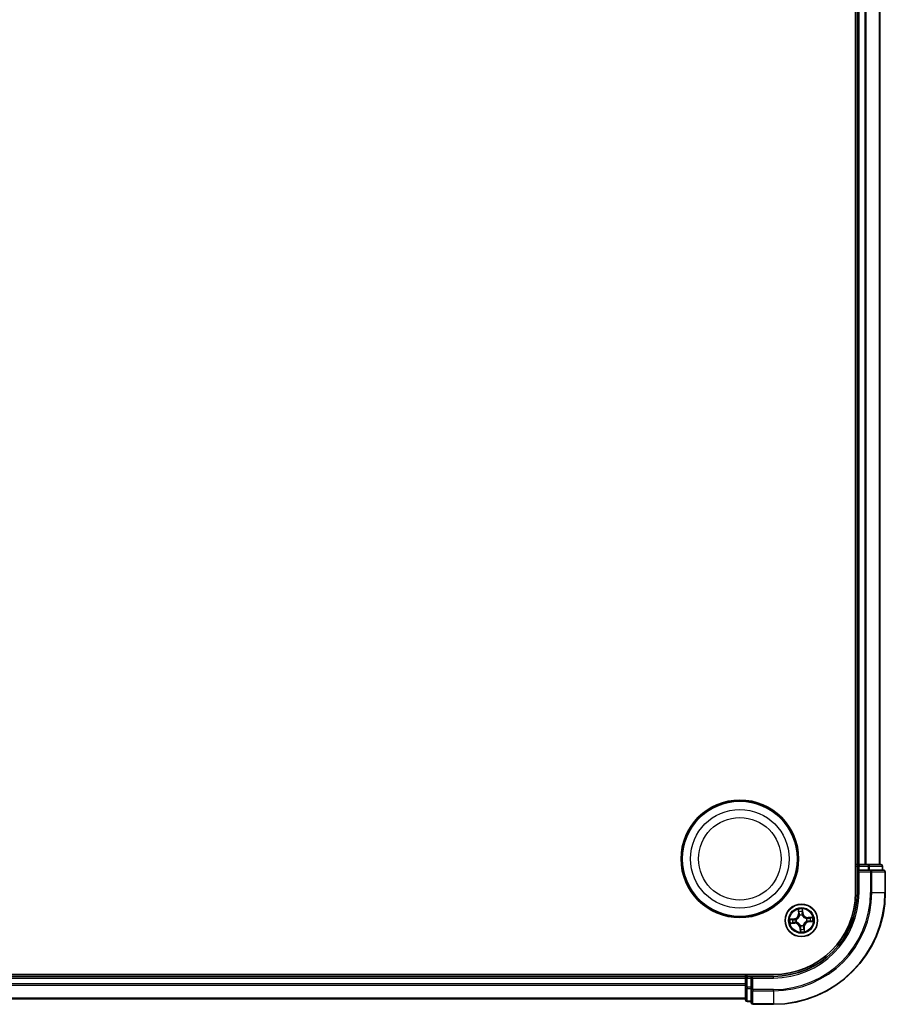
# Model space of a CAD drawing. Units: millimetres. Extents: x 7 to 10028, y 4 to 2392.
# Drawn here: x 2987 to 3141, y 1241 to 1417 of the extents above; entities that cross this region are included whole.
import ezdxf

# ---------------------------------------------------------------- set-up
doc = ezdxf.new("R2010")
doc.units = ezdxf.units.MM
doc.header["$LTSCALE"] = 0.5
doc.layers.add('Visible (ISO)', color=7, linetype='Continuous', lineweight=35)
doc.layers.add('Visible Narrow (ISO)', color=7, linetype='Continuous', lineweight=25)

msp = doc.modelspace()

# ---------------------------------------------------------------- linework, layer by layer
at = {"layer": 'Visible (ISO)'}
for p, q in [((3136.0779, 1580.9897), (3136.0779, 1260.9897)), ((3136.3779, 1575.9897), (3136.3779, 1265.9897)), ((3140.3779, 1265.9897), (3140.3779, 1575.9897)), ((3136.3779, 1265.9897), (3136.0779, 1265.9897)), ((3136.6779, 1265.9897), (3136.3779, 1265.9897)), ((3136.3779, 1265.6897), (3136.3779, 1264.9897)), ((3137.7374, 1265.9897), (3136.6779, 1265.9897)), ((3137.961, 1265.9897), (3137.7374, 1265.9897)), ((3138.3366, 1265.9897), (3137.961, 1265.9897)), ((3140.5779, 1265.9897), (3138.3366, 1265.9897)), ((3140.8779, 1264.9897), (3140.8779, 1265.6897)), ((3136.3779, 1264.9897), (3136.3779, 1260.9897)), ((3136.3779, 1264.9897), (3136.6779, 1264.6897)), ((3136.6779, 1264.9897), (3136.3779, 1264.9897)), ((3136.6779, 1264.9897), (3138.3366, 1264.9897)), ((3138.7374, 1264.9897), (3138.3366, 1264.9897)), ((3141.0779, 1264.9897), (3138.7374, 1264.9897)), ((3141.3779, 1260.9897), (3141.3779, 1264.6897)), ((3121.3779, 1246.2897), (2561.3779, 1246.2897)), ((3116.3779, 1246.2897), (3116.3779, 1245.9897)), ((3116.3779, 1245.9897), (2566.3779, 1245.9897)), ((3116.3779, 1245.9897), (3116.3779, 1245.6897)), ((3116.3779, 1245.6897), (3116.3779, 1244.6303)), ((3116.3779, 1244.6303), (3116.3779, 1244.4066)), ((3116.3779, 1244.4066), (3116.3779, 1244.0311)), ((3117.3779, 1245.9897), (3116.6779, 1245.9897)), ((3117.6779, 1245.6897), (3117.3779, 1245.9897)), ((3121.3779, 1245.9897), (3117.3779, 1245.9897)), ((3117.3779, 1245.9897), (3117.3779, 1245.6897)), ((3117.3779, 1244.0311), (3117.3779, 1245.6897)), ((3116.3779, 1244.0311), (3116.3779, 1241.7897)), ((3117.3779, 1244.0311), (3117.3779, 1243.6303)), ((3117.3779, 1243.6303), (3117.3779, 1241.2897)), ((2566.3779, 1241.9897), (3116.3779, 1241.9897)), ((3116.6779, 1241.4897), (3117.3779, 1241.4897)), ((3117.6779, 1240.9897), (3121.3779, 1240.9897))]:
    msp.add_line(p, q, dxfattribs=at)
for centre, radius in [((3115.3779, 1266.9897), 10.5), ((3115.3779, 1266.9897), 10.3), ((3126.3779, 1255.9897), 2.9)]:
    msp.add_circle(centre, radius, dxfattribs=at)
for centre, radius, start, end in [((3136.6779, 1265.6897), 0.3, 90, 180), ((3140.5779, 1265.6897), 0.3, 0, 90), ((3141.0779, 1264.6897), 0.3, 0, 90), ((3121.3779, 1260.9897), 20, 270, 0), ((3121.3779, 1260.9897), 15, 270, 0), ((3121.3779, 1260.9897), 14.7, 270, 0), ((3116.6779, 1245.6897), 0.3, 90, 180), ((3116.6779, 1241.7897), 0.3, 180, 270), ((3117.6779, 1241.2897), 0.3, 180, 270)]:
    msp.add_arc(centre, radius, start, end, dxfattribs=at)
at = {"layer": 'Visible Narrow (ISO)'}
for p, q in [((3136.6779, 1265.9897), (3136.6779, 1575.9897)), ((3137.7374, 1575.9897), (3137.7374, 1265.9897)), ((3137.9679, 1265.9897), (3137.9679, 1575.9897)), ((3140.3084, 1575.9897), (3140.3084, 1265.9897)), ((3136.0779, 1265.6897), (3136.3779, 1265.6897)), ((3136.6779, 1265.6897), (3136.3779, 1265.6897)), ((3136.6779, 1265.9897), (3136.6779, 1265.6897)), ((3136.6779, 1265.6897), (3138.3366, 1265.6897)), ((3136.6779, 1264.9897), (3136.6779, 1265.6897)), ((3138.3366, 1265.9897), (3138.3366, 1265.6897)), ((3138.567, 1265.6897), (3138.3366, 1265.6897)), ((3138.3366, 1265.6897), (3138.3366, 1264.9897)), ((3138.567, 1265.6897), (3140.8084, 1265.6897)), ((3138.567, 1264.9897), (3138.567, 1265.6897)), ((3140.8779, 1265.6897), (3140.8084, 1265.6897)), ((3140.8084, 1265.6897), (3140.8084, 1264.9897)), ((3136.6779, 1260.9897), (3136.6779, 1264.6897)), ((3136.6779, 1264.6897), (3138.7374, 1264.6897)), ((3138.7374, 1264.9897), (3138.7374, 1264.6897)), ((3138.7374, 1264.6897), (3138.7374, 1260.9897)), ((3138.9679, 1264.6897), (3138.7374, 1264.6897)), ((3138.9679, 1260.9897), (3138.9679, 1264.6897)), ((3138.9679, 1264.6897), (3141.3084, 1264.6897)), ((3141.3084, 1264.6897), (3141.3084, 1260.9897)), ((3141.3779, 1264.6897), (3141.3084, 1264.6897)), ((3136.6779, 1260.9897), (3136.3779, 1260.9897)), ((3138.9679, 1260.9897), (3138.7374, 1260.9897)), ((3138.9679, 1260.9897), (3141.3084, 1260.9897)), ((3141.3084, 1260.9897), (3141.3779, 1260.9897)), ((3125.7965, 1257.966), (3125.8573, 1257.1888)), ((3125.9069, 1257.1927), (3125.8573, 1257.1888)), ((3125.9069, 1257.1927), (3125.8687, 1257.6813)), ((3125.9069, 1257.1927), (3125.9793, 1257.1983)), ((3126.0506, 1256.8789), (3126.0433, 1256.8989)), ((3126.5341, 1256.9459), (3126.5306, 1256.9248)), ((3126.6122, 1257.2602), (3126.54, 1257.252)), ((3126.557, 1257.7472), (3126.6122, 1257.2602)), ((3126.6617, 1257.2658), (3126.5738, 1258.0405)), ((3126.6122, 1257.2602), (3126.6617, 1257.2658)), ((3125.1019, 1256.2735), (3124.3272, 1256.1856)), ((3124.4016, 1255.4083), (3125.1789, 1255.469)), ((3124.6205, 1256.1688), (3125.1075, 1256.224)), ((3125.175, 1255.5187), (3124.6864, 1255.4805)), ((3125.1075, 1256.224), (3125.1019, 1256.2735)), ((3125.1075, 1256.224), (3125.1157, 1256.1518)), ((3125.175, 1255.5187), (3125.1694, 1255.5911)), ((3125.175, 1255.5187), (3125.1789, 1255.469)), ((3125.4218, 1256.1459), (3125.4428, 1256.1424)), ((3125.4888, 1255.6624), (3125.4688, 1255.655)), ((3126.2218, 1255.0336), (3126.2253, 1255.0546)), ((3126.7053, 1255.1006), (3126.7126, 1255.0806)), ((3127.2671, 1256.3171), (3127.2871, 1256.3244)), ((3127.3341, 1255.8336), (3127.3131, 1255.8371)), ((3128.3543, 1256.5712), (3127.577, 1256.5104)), ((3127.5809, 1256.4608), (3127.577, 1256.5104)), ((3127.5809, 1256.4608), (3128.0695, 1256.499)), ((3127.5809, 1256.4608), (3127.5865, 1256.3884)), ((3127.6484, 1255.7555), (3127.6402, 1255.8277)), ((3128.1354, 1255.8107), (3127.6484, 1255.7555)), ((3127.6484, 1255.7555), (3127.654, 1255.706)), ((3127.654, 1255.706), (3128.4287, 1255.7938)), ((3126.1437, 1254.7193), (3126.0942, 1254.7137)), ((3126.0942, 1254.7137), (3126.1821, 1253.939)), ((3126.1437, 1254.7193), (3126.2159, 1254.7275)), ((3126.1989, 1254.2323), (3126.1437, 1254.7193)), ((3126.849, 1254.7868), (3126.7766, 1254.7812)), ((3126.849, 1254.7868), (3126.8986, 1254.7907)), ((3126.849, 1254.7868), (3126.8872, 1254.2982)), ((3126.9594, 1254.0134), (3126.8986, 1254.7907)), ((3116.6779, 1245.9897), (3116.6779, 1246.2897)), ((2566.3779, 1245.6897), (3116.3779, 1245.6897)), ((3116.3779, 1244.6303), (2566.3779, 1244.6303)), ((2566.3779, 1244.3998), (3116.3779, 1244.3998)), ((3116.6779, 1245.6897), (3116.3779, 1245.6897)), ((3116.6779, 1245.9897), (3116.6779, 1245.6897)), ((3116.6779, 1244.0311), (3116.6779, 1245.6897)), ((3116.6779, 1245.6897), (3117.3779, 1245.6897)), ((3117.6779, 1245.6897), (3121.3779, 1245.6897)), ((3117.6779, 1243.6303), (3117.6779, 1245.6897)), ((3121.3779, 1245.6897), (3121.3779, 1245.9897)), ((3116.6779, 1244.0311), (3116.3779, 1244.0311)), ((3116.6779, 1244.0311), (3116.6779, 1243.8006)), ((3117.3779, 1244.0311), (3116.6779, 1244.0311)), ((3116.6779, 1241.5593), (3116.6779, 1243.8006)), ((3116.6779, 1243.8006), (3117.3779, 1243.8006)), ((3117.6779, 1243.6303), (3117.3779, 1243.6303)), ((3121.3779, 1243.6303), (3117.6779, 1243.6303)), ((3117.6779, 1243.6303), (3117.6779, 1243.3998)), ((3117.6779, 1243.3998), (3121.3779, 1243.3998)), ((3117.6779, 1241.0593), (3117.6779, 1243.3998)), ((3121.3779, 1243.3998), (3121.3779, 1243.6303)), ((3121.3779, 1243.3998), (3121.3779, 1241.0593)), ((3116.3779, 1242.0593), (2566.3779, 1242.0593)), ((3116.6779, 1241.5593), (3116.6779, 1241.4897)), ((3117.3779, 1241.5593), (3116.6779, 1241.5593)), ((3121.3779, 1241.0593), (3117.6779, 1241.0593)), ((3117.6779, 1241.0593), (3117.6779, 1240.9897)), ((3121.3779, 1241.0593), (3121.3779, 1240.9897))]:
    msp.add_line(p, q, dxfattribs=at)
for centre, radius in [((3115.3779, 1266.9897), 8.8207), ((3115.3779, 1266.9897), 7.384), ((3126.3779, 1255.9897), 2.8677), ((3126.3779, 1255.9897), 2.3092), ((3126.3779, 1255.9897), 2.1415)]:
    msp.add_circle(centre, radius, dxfattribs=at)
for centre, radius, start, end in [((3121.3779, 1260.9897), 17.3595, 270, 0), ((3121.3779, 1260.9897), 19.9305, 270, 0), ((3121.3779, 1260.9897), 17.59, 270, 0), ((3121.3779, 1260.9897), 15.3, 270, 0), ((3125.0057, 1257.1222), 0.8542, 276.468715, 4.468715), ((3125.0057, 1257.1222), 0.904, 276.468715, 4.468715), ((3126.3779, 1255.9897), 2.0601, 84.543297, 106.394134), ((3126.3779, 1255.9897), 1.6122, 85.161195, 105.776236), ((3126.3779, 1255.9897), 0.9688, 80.726759, 110.210671), ((3126.3779, 1255.9897), 0.9475, 80.726759, 110.210671), ((3127.5104, 1257.362), 0.904, 186.468715, 274.468715), ((3127.5104, 1257.362), 0.8542, 186.468715, 274.468715), ((3126.3779, 1255.9897), 2.0601, 174.543297, 196.394134), ((3126.3779, 1255.9897), 1.6122, 175.161195, 195.776236), ((3125.2455, 1254.6175), 0.904, 6.468715, 94.468715), ((3125.2455, 1254.6175), 0.8542, 6.468715, 94.468715), ((3126.3779, 1255.9897), 0.9688, 170.726759, 200.210671), ((3126.3779, 1255.9897), 0.9475, 170.726759, 200.210671), ((3126.3779, 1255.9897), 0.9688, 260.726759, 290.210671), ((3126.3779, 1255.9897), 0.9475, 260.726759, 290.210671), ((3127.7502, 1254.8573), 0.904, 96.468715, 184.468715), ((3127.7502, 1254.8573), 0.8542, 96.468715, 184.468715), ((3126.3779, 1255.9897), 0.9475, 350.726759, 20.210671), ((3126.3779, 1255.9897), 0.9688, 350.726759, 20.210671), ((3126.3779, 1255.9897), 1.6122, 355.161195, 15.776236), ((3126.3779, 1255.9897), 2.0601, 354.543297, 16.394134), ((3126.3779, 1255.9897), 2.0601, 264.543297, 286.394134), ((3126.3779, 1255.9897), 1.6122, 265.161195, 285.776236)]:
    msp.add_arc(centre, radius, start, end, dxfattribs=at)
for centre, major_axis, ratio, start_param, end_param in [((3138.3366, 1265.6897), (0, 0.3), 0.76822128, 4.71238898, 6.28318531), ((3140.5779, 1265.6897), (0, 0.3), 0.76822128, 4.71238898, 6.28318531), ((3138.7374, 1264.6897), (0, 0.3), 0.76822128, 4.71238898, 6.28318531), ((3141.0779, 1264.6897), (0, 0.3), 0.76822128, 4.71238898, 6.28318531), ((3125.9184, 1257.6852), (-0.0495, -0.0068), 0.54850665, 4.7835784, 6.17876057), ((3125.9518, 1257.4981), (-0.0484, -0.0126), 0.89574018, 4.73044269, 6.08586581), ((3126.029, 1257.2022), (-0.0484, -0.0126), 0.89572054, 4.73483766, 6.08588361), ((3126.0587, 1256.8569), (-0.0498, 0.0043), 0.87684642, 5.10328313, 6.10089396), ((3126.0587, 1256.8569), (-0.0489, 0.0103), 0.41070123, 4.96449783, 6.18744952), ((3126.4905, 1257.2464), (0.0499, -0.0032), 0.89572054, 0.1973017, 1.54834765), ((3126.5075, 1257.7416), (0.0499, 0.0028), 0.54850665, 0.10442473, 1.4996069), ((3126.5102, 1257.5515), (0.0499, -0.0032), 0.89574018, 0.19731949, 1.55274262), ((3126.5268, 1256.9017), (0.0461, 0.0194), 0.41070123, 0.09573579, 1.31868747), ((3126.5268, 1256.9017), (0.0481, 0.0137), 0.87684641, 0.18229136, 1.17990219), ((3124.6261, 1256.1193), (-0.0028, 0.0499), 0.54850665, 0.10442473, 1.4996069), ((3124.6825, 1255.5302), (0.0068, -0.0495), 0.54850665, 4.7835784, 6.17876057), ((3124.8161, 1256.122), (0.0032, 0.0499), 0.89574018, 0.19731949, 1.55274262), ((3124.8696, 1255.5636), (0.0126, -0.0484), 0.89574018, 4.73044269, 6.08586581), ((3125.1213, 1256.1023), (0.0032, 0.0499), 0.89572054, 0.1973017, 1.54834765), ((3125.1655, 1255.6408), (0.0126, -0.0484), 0.89572054, 4.73483766, 6.08588361), ((3125.466, 1256.1386), (-0.0137, 0.0481), 0.87684641, 0.18229136, 1.17990219), ((3125.466, 1256.1386), (-0.0194, 0.0461), 0.41070123, 0.09573579, 1.31868747), ((3125.5108, 1255.6705), (-0.0043, -0.0498), 0.87684642, 5.10328313, 6.10089396), ((3125.5108, 1255.6705), (-0.0103, -0.0489), 0.41070123, 4.96449783, 6.18744952), ((3126.2291, 1255.0778), (-0.0481, -0.0137), 0.87684641, 0.18229136, 1.17990219), ((3126.2291, 1255.0778), (-0.0461, -0.0194), 0.41070123, 0.09573579, 1.31868747), ((3126.6972, 1255.1226), (0.0489, -0.0103), 0.41070123, 4.96449783, 6.18744952), ((3126.6972, 1255.1226), (0.0498, -0.0043), 0.87684642, 5.10328313, 6.10089396), ((3127.2451, 1256.309), (0.0043, 0.0498), 0.87684642, 5.10328313, 6.10089396), ((3127.2451, 1256.309), (0.0103, 0.0489), 0.41070123, 4.96449783, 6.18744952), ((3127.2899, 1255.8408), (0.0194, -0.0461), 0.41070123, 0.09573579, 1.31868747), ((3127.2899, 1255.8408), (0.0137, -0.0481), 0.87684641, 0.18229136, 1.17990219), ((3127.5904, 1256.3387), (-0.0126, 0.0484), 0.89572054, 4.73483766, 6.08588361), ((3127.6346, 1255.8772), (-0.0032, -0.0499), 0.89572054, 0.1973017, 1.54834765), ((3127.8863, 1256.4159), (-0.0126, 0.0484), 0.89574018, 4.73044269, 6.08586581), ((3127.9398, 1255.8575), (-0.0032, -0.0499), 0.89574018, 0.19731949, 1.55274262), ((3128.0734, 1256.4493), (-0.0068, 0.0495), 0.54850665, 4.7835784, 6.17876057), ((3128.1298, 1255.8602), (0.0028, -0.0499), 0.54850665, 0.10442473, 1.4996069), ((3126.2457, 1254.4279), (-0.0499, 0.0032), 0.89574018, 0.19731949, 1.55274262), ((3126.2484, 1254.2379), (-0.0499, -0.0028), 0.54850665, 0.10442473, 1.4996069), ((3126.2654, 1254.7331), (-0.0499, 0.0032), 0.89572054, 0.1973017, 1.54834765), ((3126.7269, 1254.7773), (0.0484, 0.0126), 0.89572054, 4.73483766, 6.08588361), ((3126.8041, 1254.4814), (0.0484, 0.0126), 0.89574018, 4.73044269, 6.08586581), ((3126.8375, 1254.2943), (0.0495, 0.0068), 0.54850665, 4.7835784, 6.17876057), ((3116.6779, 1244.0311), (-0.3, 0), 0.76822128, 0, 1.57079633), ((3117.6779, 1243.6303), (-0.3, 0), 0.76822128, 0, 1.57079633), ((3116.6779, 1241.7897), (-0.3, 0), 0.76822128, 0, 1.57079633), ((3117.6779, 1241.2897), (-0.3, 0), 0.76822128, 0, 1.57079633)]:
    msp.add_ellipse(centre, major_axis=major_axis, ratio=ratio, start_param=start_param, end_param=end_param, dxfattribs=at)
for points, knots in [([(3125.4428, 1256.1424), (3125.4582, 1256.1491), (3125.4734, 1256.1561), (3125.5655, 1256.2017), (3125.6403, 1256.2507), (3125.754, 1256.3498), (3125.7958, 1256.3927), (3125.8338, 1256.4388), (3125.8719, 1256.4849), (3125.906, 1256.534), (3125.9818, 1256.6645), (3126.0157, 1256.7472), (3126.0429, 1256.8463), (3126.047, 1256.8626), (3126.0506, 1256.8789)], [-0.174866013, -0.174866013, -0.174866013, -0.174866013, -0.16940495, -0.16940495, -0.141674077, -0.141674077, -0.124342281, -0.124342281, -0.124342281, -0.107010485, -0.107010485, -0.079279611, -0.079279611, -0.073818549, -0.073818549, -0.073818549, -0.073818549]), ([(3126.0104, 1256.869), (3126.0072, 1256.8535), (3126.0036, 1256.838), (3125.9792, 1256.744), (3125.9487, 1256.6658), (3125.8798, 1256.5437), (3125.8486, 1256.4981), (3125.8135, 1256.4555), (3125.7784, 1256.413), (3125.7395, 1256.3737), (3125.6327, 1256.283), (3125.5617, 1256.2381), (3125.474, 1256.1964), (3125.4595, 1256.1899), (3125.4449, 1256.1838)], [0.073818549, 0.073818549, 0.073818549, 0.073818549, 0.079279611, 0.079279611, 0.107010485, 0.107010485, 0.124342281, 0.124342281, 0.124342281, 0.141674077, 0.141674077, 0.16940495, 0.16940495, 0.174866013, 0.174866013, 0.174866013, 0.174866013]), ([(3125.9112, 1257.7118), (3125.9094, 1257.7268), (3125.9058, 1257.742), (3125.8934, 1257.7819), (3125.8829, 1257.8067), (3125.8602, 1257.8534), (3125.8484, 1257.8754), (3125.8232, 1257.9204), (3125.8098, 1257.9433), (3125.7965, 1257.966)], [0, 0, 0, 0, 0.0059340385, 0.0059340385, 0.0154285, 0.0154285, 0.0237449879, 0.0237449879, 0.0323943032, 0.0323943032, 0.0323943032, 0.0323943032]), ([(3125.7965, 1257.966), (3125.8045, 1257.9404), (3125.8126, 1257.9145), (3125.8279, 1257.8638), (3125.8351, 1257.839), (3125.8491, 1257.7866), (3125.8558, 1257.7589), (3125.8643, 1257.7146), (3125.867, 1257.6977), (3125.8687, 1257.6813)], [-0.0323943032, -0.0323943032, -0.0323943032, -0.0323943032, -0.0237449879, -0.0237449879, -0.0154285, -0.0154285, -0.0059340385, -0.0059340385, 0, 0, 0, 0]), ([(3125.8687, 1257.6813), (3125.8742, 1257.6413), (3125.8798, 1257.6048), (3125.8911, 1257.5417), (3125.8967, 1257.515), (3125.9021, 1257.4942)], [0, 0, 0, 0, 0.014491423, 0.014491423, 0.0289828459, 0.0289828459, 0.0289828459, 0.0289828459]), ([(3125.9021, 1257.4942), (3125.915, 1257.4449), (3125.9279, 1257.3956), (3125.9536, 1257.2969), (3125.9665, 1257.2476), (3125.9793, 1257.1983)], [0, 0, 0, 0, 0.0343899271, 0.0343899271, 0.0687798542, 0.0687798542, 0.0687798542, 0.0687798542]), ([(3125.9396, 1257.5412), (3125.9348, 1257.5601), (3125.9298, 1257.5844), (3125.9203, 1257.642), (3125.9156, 1257.6753), (3125.9112, 1257.7118)], [-0.0289828459, -0.0289828459, -0.0289828459, -0.0289828459, -0.014491423, -0.014491423, 0, 0, 0, 0]), ([(3126.0166, 1257.2452), (3126.0038, 1257.2946), (3125.991, 1257.3439), (3125.9653, 1257.4425), (3125.9525, 1257.4919), (3125.9396, 1257.5412)], [-0.0687798542, -0.0687798542, -0.0687798542, -0.0687798542, -0.0343899271, -0.0343899271, 0, 0, 0, 0]), ([(3125.9793, 1257.1983), (3125.9974, 1257.1313), (3126.0086, 1257.0624), (3126.0141, 1256.9513), (3126.0137, 1256.9108), (3126.0104, 1256.869)], [0, 0, 0, 0, 0.0491206273, 0.0491206273, 0.0764653604, 0.0764653604, 0.0764653604, 0.0764653604]), ([(3126.0433, 1256.8989), (3126.0479, 1256.9429), (3126.0493, 1256.9855), (3126.0457, 1257.1023), (3126.0349, 1257.1748), (3126.0166, 1257.2452)], [-0.0764653604, -0.0764653604, -0.0764653604, -0.0764653604, -0.0491206273, -0.0491206273, 0, 0, 0, 0]), ([(3126.4945, 1257.291), (3126.4899, 1257.2183), (3126.4931, 1257.1452), (3126.5117, 1257.0297), (3126.5212, 1256.9882), (3126.5341, 1256.9459)], [-0.0982412545, -0.0982412545, -0.0982412545, -0.0982412545, -0.0491206273, -0.0491206273, -0.0217758941, -0.0217758941, -0.0217758941, -0.0217758941]), ([(3126.5139, 1257.5962), (3126.5107, 1257.5453), (3126.5075, 1257.4944), (3126.501, 1257.3927), (3126.4977, 1257.3419), (3126.4945, 1257.291)], [-0.0687798542, -0.0687798542, -0.0687798542, -0.0687798542, -0.0343899271, -0.0343899271, 0, 0, 0, 0]), ([(3126.5738, 1258.0405), (3126.5632, 1258.0102), (3126.5525, 1257.9796), (3126.5303, 1257.9106), (3126.5196, 1257.8727), (3126.5098, 1257.8129), (3126.508, 1257.7904), (3126.5095, 1257.7691)], [-0.0003383294, -0.0003383294, -0.0003383294, -0.0003383294, 0.0102009359, 0.0102009359, 0.0236501899, 0.0236501899, 0.0320559737, 0.0320559737, 0.0320559737, 0.0320559737]), ([(3126.5095, 1257.7691), (3126.5121, 1257.7326), (3126.5138, 1257.6993), (3126.5154, 1257.6408), (3126.5152, 1257.6158), (3126.5139, 1257.5962)], [-0.0289828459, -0.0289828459, -0.0289828459, -0.0289828459, -0.0145850634, -0.0145850634, 0, 0, 0, 0]), ([(3126.5306, 1256.9248), (3126.5373, 1256.9095), (3126.5444, 1256.8943), (3126.5899, 1256.8022), (3126.6389, 1256.7274), (3126.7381, 1256.6137), (3126.7809, 1256.5719), (3126.827, 1256.5339), (3126.8731, 1256.4958), (3126.9222, 1256.4617), (3127.0527, 1256.3859), (3127.1354, 1256.352), (3127.2345, 1256.3247), (3127.2508, 1256.3207), (3127.2671, 1256.3171)], [-0.174866013, -0.174866013, -0.174866013, -0.174866013, -0.16940495, -0.16940495, -0.141674077, -0.141674077, -0.124342281, -0.124342281, -0.124342281, -0.107010485, -0.107010485, -0.079279611, -0.079279611, -0.073818549, -0.073818549, -0.073818549, -0.073818549]), ([(3126.572, 1256.9228), (3126.5608, 1256.9631), (3126.5527, 1257.0028), (3126.537, 1257.113), (3126.5349, 1257.1828), (3126.54, 1257.252)], [0.0217758941, 0.0217758941, 0.0217758941, 0.0217758941, 0.0491206273, 0.0491206273, 0.0982412545, 0.0982412545, 0.0982412545, 0.0982412545]), ([(3126.54, 1257.252), (3126.5433, 1257.3029), (3126.5466, 1257.3537), (3126.5531, 1257.4554), (3126.5564, 1257.5063), (3126.5597, 1257.5572)], [0, 0, 0, 0, 0.0343899271, 0.0343899271, 0.0687798542, 0.0687798542, 0.0687798542, 0.0687798542]), ([(3126.557, 1257.7472), (3126.555, 1257.7705), (3126.5546, 1257.795), (3126.5561, 1257.8598), (3126.5593, 1257.9007), (3126.5665, 1257.975), (3126.5702, 1258.0079), (3126.5738, 1258.0405)], [-0.0320559737, -0.0320559737, -0.0320559737, -0.0320559737, -0.0236501899, -0.0236501899, -0.0102009359, -0.0102009359, 0.0003383294, 0.0003383294, 0.0003383294, 0.0003383294]), ([(3126.5597, 1257.5572), (3126.561, 1257.5787), (3126.5615, 1257.6062), (3126.5606, 1257.6705), (3126.5592, 1257.7071), (3126.557, 1257.7472)], [0, 0, 0, 0, 0.0145850634, 0.0145850634, 0.0289828459, 0.0289828459, 0.0289828459, 0.0289828459]), ([(3127.2572, 1256.3573), (3127.2417, 1256.3605), (3127.2263, 1256.3641), (3127.1323, 1256.3885), (3127.054, 1256.419), (3126.9319, 1256.4879), (3126.8863, 1256.5191), (3126.8437, 1256.5542), (3126.8012, 1256.5893), (3126.7619, 1256.6282), (3126.6712, 1256.735), (3126.6263, 1256.806), (3126.5846, 1256.8937), (3126.5781, 1256.9082), (3126.572, 1256.9228)], [0.073818549, 0.073818549, 0.073818549, 0.073818549, 0.079279611, 0.079279611, 0.107010485, 0.107010485, 0.124342281, 0.124342281, 0.124342281, 0.141674077, 0.141674077, 0.16940495, 0.16940495, 0.174866013, 0.174866013, 0.174866013, 0.174866013]), ([(3124.6205, 1256.1688), (3124.5972, 1256.1668), (3124.5727, 1256.1664), (3124.5079, 1256.1679), (3124.4669, 1256.1711), (3124.3927, 1256.1783), (3124.3598, 1256.182), (3124.3272, 1256.1856)], [-0.0320559737, -0.0320559737, -0.0320559737, -0.0320559737, -0.0236501899, -0.0236501899, -0.0102009359, -0.0102009359, 0.0003383294, 0.0003383294, 0.0003383294, 0.0003383294]), ([(3124.3272, 1256.1856), (3124.3575, 1256.175), (3124.3881, 1256.1642), (3124.4571, 1256.1421), (3124.495, 1256.1314), (3124.5548, 1256.1216), (3124.5773, 1256.1198), (3124.5986, 1256.1213)], [-0.0003383294, -0.0003383294, -0.0003383294, -0.0003383294, 0.0102009359, 0.0102009359, 0.0236501899, 0.0236501899, 0.0320559737, 0.0320559737, 0.0320559737, 0.0320559737]), ([(3124.6559, 1255.523), (3124.6409, 1255.5211), (3124.6257, 1255.5176), (3124.5858, 1255.5052), (3124.561, 1255.4946), (3124.5143, 1255.472), (3124.4923, 1255.4602), (3124.4473, 1255.435), (3124.4244, 1255.4216), (3124.4016, 1255.4083)], [0, 0, 0, 0, 0.0059340385, 0.0059340385, 0.0154285, 0.0154285, 0.0237449879, 0.0237449879, 0.0323943032, 0.0323943032, 0.0323943032, 0.0323943032]), ([(3124.4016, 1255.4083), (3124.4273, 1255.4163), (3124.4532, 1255.4244), (3124.5039, 1255.4397), (3124.5287, 1255.4469), (3124.5811, 1255.4609), (3124.6088, 1255.4676), (3124.6531, 1255.4761), (3124.67, 1255.4788), (3124.6864, 1255.4805)], [-0.0323943032, -0.0323943032, -0.0323943032, -0.0323943032, -0.0237449879, -0.0237449879, -0.0154285, -0.0154285, -0.0059340385, -0.0059340385, 0, 0, 0, 0]), ([(3124.5986, 1256.1213), (3124.6351, 1256.1239), (3124.6684, 1256.1256), (3124.7269, 1256.1271), (3124.7519, 1256.1269), (3124.7715, 1256.1257)], [-0.0289828459, -0.0289828459, -0.0289828459, -0.0289828459, -0.0145850634, -0.0145850634, 0, 0, 0, 0]), ([(3124.8105, 1256.1714), (3124.789, 1256.1728), (3124.7615, 1256.1733), (3124.6972, 1256.1724), (3124.6606, 1256.171), (3124.6205, 1256.1688)], [0, 0, 0, 0, 0.0145850634, 0.0145850634, 0.0289828459, 0.0289828459, 0.0289828459, 0.0289828459]), ([(3124.8265, 1255.5514), (3124.8076, 1255.5465), (3124.7833, 1255.5416), (3124.7257, 1255.5321), (3124.6924, 1255.5274), (3124.6559, 1255.523)], [-0.0289828459, -0.0289828459, -0.0289828459, -0.0289828459, -0.014491423, -0.014491423, 0, 0, 0, 0]), ([(3124.6864, 1255.4805), (3124.7264, 1255.486), (3124.7629, 1255.4916), (3124.826, 1255.5029), (3124.8527, 1255.5085), (3124.8735, 1255.5139)], [0, 0, 0, 0, 0.014491423, 0.014491423, 0.0289828459, 0.0289828459, 0.0289828459, 0.0289828459]), ([(3124.7715, 1256.1257), (3124.8224, 1256.1225), (3124.8732, 1256.1192), (3124.975, 1256.1128), (3125.0258, 1256.1095), (3125.0767, 1256.1063)], [-0.0687798542, -0.0687798542, -0.0687798542, -0.0687798542, -0.0343899271, -0.0343899271, 0, 0, 0, 0]), ([(3125.1157, 1256.1518), (3125.0648, 1256.1551), (3125.014, 1256.1583), (3124.9123, 1256.1649), (3124.8614, 1256.1682), (3124.8105, 1256.1714)], [0, 0, 0, 0, 0.0343899271, 0.0343899271, 0.0687798542, 0.0687798542, 0.0687798542, 0.0687798542]), ([(3125.1225, 1255.6284), (3125.0731, 1255.6156), (3125.0238, 1255.6028), (3124.9251, 1255.5771), (3124.8758, 1255.5643), (3124.8265, 1255.5514)], [-0.0687798542, -0.0687798542, -0.0687798542, -0.0687798542, -0.0343899271, -0.0343899271, 0, 0, 0, 0]), ([(3124.8735, 1255.5139), (3124.9228, 1255.5268), (3124.9721, 1255.5397), (3125.0707, 1255.5654), (3125.1201, 1255.5783), (3125.1694, 1255.5911)], [0, 0, 0, 0, 0.0343899271, 0.0343899271, 0.0687798542, 0.0687798542, 0.0687798542, 0.0687798542]), ([(3125.0767, 1256.1063), (3125.1494, 1256.1017), (3125.2225, 1256.1048), (3125.3379, 1256.1235), (3125.3795, 1256.133), (3125.4218, 1256.1459)], [-0.0982412545, -0.0982412545, -0.0982412545, -0.0982412545, -0.0491206273, -0.0491206273, -0.0217758941, -0.0217758941, -0.0217758941, -0.0217758941]), ([(3125.4449, 1256.1838), (3125.4046, 1256.1726), (3125.3649, 1256.1645), (3125.2547, 1256.1488), (3125.1849, 1256.1467), (3125.1157, 1256.1518)], [0.0217758941, 0.0217758941, 0.0217758941, 0.0217758941, 0.0491206273, 0.0491206273, 0.0982412545, 0.0982412545, 0.0982412545, 0.0982412545]), ([(3125.4688, 1255.655), (3125.4248, 1255.6597), (3125.3822, 1255.6611), (3125.2654, 1255.6575), (3125.1929, 1255.6467), (3125.1225, 1255.6284)], [-0.0764653604, -0.0764653604, -0.0764653604, -0.0764653604, -0.0491206273, -0.0491206273, 0, 0, 0, 0]), ([(3125.1694, 1255.5911), (3125.2364, 1255.6092), (3125.3053, 1255.6204), (3125.4164, 1255.6259), (3125.4569, 1255.6255), (3125.4987, 1255.6222)], [0, 0, 0, 0, 0.0491206273, 0.0491206273, 0.0764653604, 0.0764653604, 0.0764653604, 0.0764653604]), ([(3126.2253, 1255.0546), (3126.2186, 1255.07), (3126.2115, 1255.0852), (3126.166, 1255.1773), (3126.117, 1255.2521), (3126.0178, 1255.3658), (3125.975, 1255.4076), (3125.9289, 1255.4456), (3125.8828, 1255.4837), (3125.8337, 1255.5178), (3125.7032, 1255.5936), (3125.6205, 1255.6275), (3125.5214, 1255.6547), (3125.5051, 1255.6588), (3125.4888, 1255.6624)], [-0.174866013, -0.174866013, -0.174866013, -0.174866013, -0.16940495, -0.16940495, -0.141674077, -0.141674077, -0.124342281, -0.124342281, -0.124342281, -0.107010485, -0.107010485, -0.079279611, -0.079279611, -0.073818549, -0.073818549, -0.073818549, -0.073818549]), ([(3125.4987, 1255.6222), (3125.5142, 1255.619), (3125.5296, 1255.6154), (3125.6236, 1255.591), (3125.7019, 1255.5604), (3125.824, 1255.4916), (3125.8696, 1255.4604), (3125.9122, 1255.4253), (3125.9547, 1255.3902), (3125.994, 1255.3513), (3126.0847, 1255.2445), (3126.1296, 1255.1735), (3126.1713, 1255.0858), (3126.1778, 1255.0713), (3126.1839, 1255.0567)], [0.073818549, 0.073818549, 0.073818549, 0.073818549, 0.079279611, 0.079279611, 0.107010485, 0.107010485, 0.124342281, 0.124342281, 0.124342281, 0.141674077, 0.141674077, 0.16940495, 0.16940495, 0.174866013, 0.174866013, 0.174866013, 0.174866013]), ([(3126.1839, 1255.0567), (3126.1951, 1255.0163), (3126.2032, 1254.9766), (3126.2189, 1254.8665), (3126.221, 1254.7967), (3126.2159, 1254.7275)], [0.0217758941, 0.0217758941, 0.0217758941, 0.0217758941, 0.0491206273, 0.0491206273, 0.0982412545, 0.0982412545, 0.0982412545, 0.0982412545]), ([(3126.2614, 1254.6885), (3126.266, 1254.7611), (3126.2628, 1254.8343), (3126.2442, 1254.9497), (3126.2347, 1254.9913), (3126.2218, 1255.0336)], [-0.0982412545, -0.0982412545, -0.0982412545, -0.0982412545, -0.0491206273, -0.0491206273, -0.0217758941, -0.0217758941, -0.0217758941, -0.0217758941]), ([(3127.3131, 1255.8371), (3127.2977, 1255.8304), (3127.2825, 1255.8233), (3127.1904, 1255.7778), (3127.1156, 1255.7288), (3127.0019, 1255.6296), (3126.9601, 1255.5868), (3126.9221, 1255.5407), (3126.884, 1255.4946), (3126.8499, 1255.4455), (3126.7741, 1255.315), (3126.7402, 1255.2323), (3126.713, 1255.1332), (3126.7089, 1255.1169), (3126.7053, 1255.1006)], [-0.174866013, -0.174866013, -0.174866013, -0.174866013, -0.16940495, -0.16940495, -0.141674077, -0.141674077, -0.124342281, -0.124342281, -0.124342281, -0.107010485, -0.107010485, -0.079279611, -0.079279611, -0.073818549, -0.073818549, -0.073818549, -0.073818549]), ([(3126.7126, 1255.0806), (3126.708, 1255.0366), (3126.7066, 1254.994), (3126.7102, 1254.8771), (3126.721, 1254.8047), (3126.7393, 1254.7342)], [-0.0764653604, -0.0764653604, -0.0764653604, -0.0764653604, -0.0491206273, -0.0491206273, 0, 0, 0, 0]), ([(3126.7766, 1254.7812), (3126.7585, 1254.8481), (3126.7473, 1254.9171), (3126.7418, 1255.0282), (3126.7422, 1255.0687), (3126.7455, 1255.1105)], [0, 0, 0, 0, 0.0491206273, 0.0491206273, 0.0764653604, 0.0764653604, 0.0764653604, 0.0764653604]), ([(3126.7455, 1255.1105), (3126.7487, 1255.1259), (3126.7523, 1255.1414), (3126.7767, 1255.2354), (3126.8072, 1255.3137), (3126.8761, 1255.4358), (3126.9073, 1255.4814), (3126.9424, 1255.5239), (3126.9775, 1255.5665), (3127.0164, 1255.6057), (3127.1232, 1255.6965), (3127.1942, 1255.7414), (3127.2819, 1255.7831), (3127.2964, 1255.7896), (3127.311, 1255.7957)], [0.073818549, 0.073818549, 0.073818549, 0.073818549, 0.079279611, 0.079279611, 0.107010485, 0.107010485, 0.124342281, 0.124342281, 0.124342281, 0.141674077, 0.141674077, 0.16940495, 0.16940495, 0.174866013, 0.174866013, 0.174866013, 0.174866013]), ([(3127.5865, 1256.3884), (3127.5195, 1256.3702), (3127.4506, 1256.359), (3127.3395, 1256.3535), (3127.299, 1256.354), (3127.2572, 1256.3573)], [0, 0, 0, 0, 0.0491206273, 0.0491206273, 0.0764653604, 0.0764653604, 0.0764653604, 0.0764653604]), ([(3127.2871, 1256.3244), (3127.3311, 1256.3198), (3127.3737, 1256.3184), (3127.4905, 1256.322), (3127.563, 1256.3328), (3127.6334, 1256.3511)], [-0.0764653604, -0.0764653604, -0.0764653604, -0.0764653604, -0.0491206273, -0.0491206273, 0, 0, 0, 0]), ([(3127.311, 1255.7957), (3127.3513, 1255.8069), (3127.391, 1255.815), (3127.5012, 1255.8307), (3127.571, 1255.8327), (3127.6402, 1255.8277)], [0.0217758941, 0.0217758941, 0.0217758941, 0.0217758941, 0.0491206273, 0.0491206273, 0.0982412545, 0.0982412545, 0.0982412545, 0.0982412545]), ([(3127.6792, 1255.8732), (3127.6065, 1255.8778), (3127.5334, 1255.8746), (3127.418, 1255.856), (3127.3764, 1255.8465), (3127.3341, 1255.8336)], [-0.0982412545, -0.0982412545, -0.0982412545, -0.0982412545, -0.0491206273, -0.0491206273, -0.0217758941, -0.0217758941, -0.0217758941, -0.0217758941]), ([(3127.8824, 1256.4655), (3127.8331, 1256.4527), (3127.7838, 1256.4398), (3127.6852, 1256.4141), (3127.6358, 1256.4012), (3127.5865, 1256.3884)], [0, 0, 0, 0, 0.0343899271, 0.0343899271, 0.0687798542, 0.0687798542, 0.0687798542, 0.0687798542]), ([(3127.6334, 1256.3511), (3127.6828, 1256.3639), (3127.7321, 1256.3767), (3127.8308, 1256.4024), (3127.8801, 1256.4152), (3127.9294, 1256.4281)], [-0.0687798542, -0.0687798542, -0.0687798542, -0.0687798542, -0.0343899271, -0.0343899271, 0, 0, 0, 0]), ([(3127.6402, 1255.8277), (3127.6911, 1255.8244), (3127.7419, 1255.8211), (3127.8436, 1255.8146), (3127.8945, 1255.8113), (3127.9454, 1255.808)], [0, 0, 0, 0, 0.0343899271, 0.0343899271, 0.0687798542, 0.0687798542, 0.0687798542, 0.0687798542]), ([(3127.9844, 1255.8537), (3127.9335, 1255.857), (3127.8827, 1255.8602), (3127.7809, 1255.8667), (3127.7301, 1255.8699), (3127.6792, 1255.8732)], [-0.0687798542, -0.0687798542, -0.0687798542, -0.0687798542, -0.0343899271, -0.0343899271, 0, 0, 0, 0]), ([(3128.0695, 1256.499), (3128.0295, 1256.4935), (3127.993, 1256.4879), (3127.9299, 1256.4766), (3127.9032, 1256.471), (3127.8824, 1256.4655)], [0, 0, 0, 0, 0.014491423, 0.014491423, 0.0289828459, 0.0289828459, 0.0289828459, 0.0289828459]), ([(3127.9294, 1256.4281), (3127.9483, 1256.4329), (3127.9726, 1256.4378), (3128.0302, 1256.4474), (3128.0635, 1256.4521), (3128.1, 1256.4565)], [-0.0289828459, -0.0289828459, -0.0289828459, -0.0289828459, -0.014491423, -0.014491423, 0, 0, 0, 0]), ([(3127.9454, 1255.808), (3127.9669, 1255.8066), (3127.9944, 1255.8062), (3128.0587, 1255.8071), (3128.0953, 1255.8085), (3128.1354, 1255.8107)], [0, 0, 0, 0, 0.0145850634, 0.0145850634, 0.0289828459, 0.0289828459, 0.0289828459, 0.0289828459]), ([(3128.1573, 1255.8582), (3128.1208, 1255.8556), (3128.0875, 1255.8539), (3128.029, 1255.8523), (3128.004, 1255.8525), (3127.9844, 1255.8537)], [-0.0289828459, -0.0289828459, -0.0289828459, -0.0289828459, -0.0145850634, -0.0145850634, 0, 0, 0, 0]), ([(3128.3543, 1256.5712), (3128.3286, 1256.5632), (3128.3027, 1256.5551), (3128.252, 1256.5398), (3128.2272, 1256.5326), (3128.1748, 1256.5185), (3128.1471, 1256.5118), (3128.1028, 1256.5034), (3128.0859, 1256.5007), (3128.0695, 1256.499)], [-0.0323943032, -0.0323943032, -0.0323943032, -0.0323943032, -0.0237449879, -0.0237449879, -0.0154285, -0.0154285, -0.0059340385, -0.0059340385, 0, 0, 0, 0]), ([(3128.1, 1256.4565), (3128.115, 1256.4583), (3128.1302, 1256.4619), (3128.1701, 1256.4743), (3128.1949, 1256.4848), (3128.2416, 1256.5075), (3128.2636, 1256.5193), (3128.3086, 1256.5445), (3128.3315, 1256.5579), (3128.3543, 1256.5712)], [0, 0, 0, 0, 0.0059340385, 0.0059340385, 0.0154285, 0.0154285, 0.0237449879, 0.0237449879, 0.0323943032, 0.0323943032, 0.0323943032, 0.0323943032]), ([(3128.1354, 1255.8107), (3128.1587, 1255.8127), (3128.1832, 1255.8131), (3128.248, 1255.8116), (3128.289, 1255.8084), (3128.3632, 1255.8012), (3128.3961, 1255.7975), (3128.4287, 1255.7938)], [-0.0320559737, -0.0320559737, -0.0320559737, -0.0320559737, -0.0236501899, -0.0236501899, -0.0102009359, -0.0102009359, 0.0003383294, 0.0003383294, 0.0003383294, 0.0003383294]), ([(3128.4287, 1255.7938), (3128.3984, 1255.8045), (3128.3678, 1255.8152), (3128.2988, 1255.8374), (3128.2609, 1255.8481), (3128.2011, 1255.8578), (3128.1786, 1255.8597), (3128.1573, 1255.8582)], [-0.0003383294, -0.0003383294, -0.0003383294, -0.0003383294, 0.0102009359, 0.0102009359, 0.0236501899, 0.0236501899, 0.0320559737, 0.0320559737, 0.0320559737, 0.0320559737]), ([(3126.1989, 1254.2323), (3126.2009, 1254.209), (3126.2013, 1254.1845), (3126.1998, 1254.1196), (3126.1966, 1254.0787), (3126.1894, 1254.0045), (3126.1857, 1253.9716), (3126.1821, 1253.939)], [-0.0320559737, -0.0320559737, -0.0320559737, -0.0320559737, -0.0236501899, -0.0236501899, -0.0102009359, -0.0102009359, 0.0003383294, 0.0003383294, 0.0003383294, 0.0003383294]), ([(3126.1821, 1253.939), (3126.1927, 1253.9693), (3126.2034, 1253.9999), (3126.2256, 1254.0689), (3126.2363, 1254.1068), (3126.2461, 1254.1666), (3126.2479, 1254.1891), (3126.2464, 1254.2104)], [-0.0003383294, -0.0003383294, -0.0003383294, -0.0003383294, 0.0102009359, 0.0102009359, 0.0236501899, 0.0236501899, 0.0320559737, 0.0320559737, 0.0320559737, 0.0320559737]), ([(3126.1962, 1254.4223), (3126.1949, 1254.4008), (3126.1944, 1254.3733), (3126.1953, 1254.309), (3126.1967, 1254.2724), (3126.1989, 1254.2323)], [0, 0, 0, 0, 0.0145850634, 0.0145850634, 0.0289828459, 0.0289828459, 0.0289828459, 0.0289828459]), ([(3126.2159, 1254.7275), (3126.2126, 1254.6766), (3126.2093, 1254.6258), (3126.2028, 1254.524), (3126.1995, 1254.4732), (3126.1962, 1254.4223)], [0, 0, 0, 0, 0.0343899271, 0.0343899271, 0.0687798542, 0.0687798542, 0.0687798542, 0.0687798542]), ([(3126.2464, 1254.2104), (3126.2438, 1254.2469), (3126.2421, 1254.2802), (3126.2405, 1254.3387), (3126.2407, 1254.3637), (3126.242, 1254.3833)], [-0.0289828459, -0.0289828459, -0.0289828459, -0.0289828459, -0.0145850634, -0.0145850634, 0, 0, 0, 0]), ([(3126.242, 1254.3833), (3126.2452, 1254.4342), (3126.2484, 1254.485), (3126.2549, 1254.5868), (3126.2582, 1254.6376), (3126.2614, 1254.6885)], [-0.0687798542, -0.0687798542, -0.0687798542, -0.0687798542, -0.0343899271, -0.0343899271, 0, 0, 0, 0]), ([(3126.7393, 1254.7342), (3126.7521, 1254.6849), (3126.7649, 1254.6356), (3126.7906, 1254.5369), (3126.8034, 1254.4876), (3126.8163, 1254.4383)], [-0.0687798542, -0.0687798542, -0.0687798542, -0.0687798542, -0.0343899271, -0.0343899271, 0, 0, 0, 0]), ([(3126.8538, 1254.4853), (3126.8409, 1254.5346), (3126.828, 1254.5839), (3126.8023, 1254.6825), (3126.7894, 1254.7318), (3126.7766, 1254.7812)], [0, 0, 0, 0, 0.0343899271, 0.0343899271, 0.0687798542, 0.0687798542, 0.0687798542, 0.0687798542]), ([(3126.8163, 1254.4383), (3126.8211, 1254.4194), (3126.8261, 1254.3951), (3126.8356, 1254.3375), (3126.8403, 1254.3042), (3126.8447, 1254.2677)], [-0.0289828459, -0.0289828459, -0.0289828459, -0.0289828459, -0.014491423, -0.014491423, 0, 0, 0, 0]), ([(3126.8447, 1254.2677), (3126.8465, 1254.2527), (3126.8501, 1254.2375), (3126.8625, 1254.1976), (3126.873, 1254.1728), (3126.8957, 1254.1261), (3126.9075, 1254.1041), (3126.9327, 1254.0591), (3126.9461, 1254.0362), (3126.9594, 1254.0134)], [0, 0, 0, 0, 0.0059340385, 0.0059340385, 0.0154285, 0.0154285, 0.0237449879, 0.0237449879, 0.0323943032, 0.0323943032, 0.0323943032, 0.0323943032]), ([(3126.8872, 1254.2982), (3126.8817, 1254.3382), (3126.8761, 1254.3747), (3126.8648, 1254.4378), (3126.8592, 1254.4645), (3126.8538, 1254.4853)], [0, 0, 0, 0, 0.014491423, 0.014491423, 0.0289828459, 0.0289828459, 0.0289828459, 0.0289828459]), ([(3126.9594, 1254.0134), (3126.9514, 1254.0391), (3126.9433, 1254.065), (3126.928, 1254.1157), (3126.9208, 1254.1404), (3126.9068, 1254.1929), (3126.9001, 1254.2206), (3126.8916, 1254.2649), (3126.8889, 1254.2818), (3126.8872, 1254.2982)], [-0.0323943032, -0.0323943032, -0.0323943032, -0.0323943032, -0.0237449879, -0.0237449879, -0.0154285, -0.0154285, -0.0059340385, -0.0059340385, 0, 0, 0, 0])]:
    msp.add_open_spline(points, degree=3, knots=knots, dxfattribs=at)

doc.saveas('drawing.dxf')
